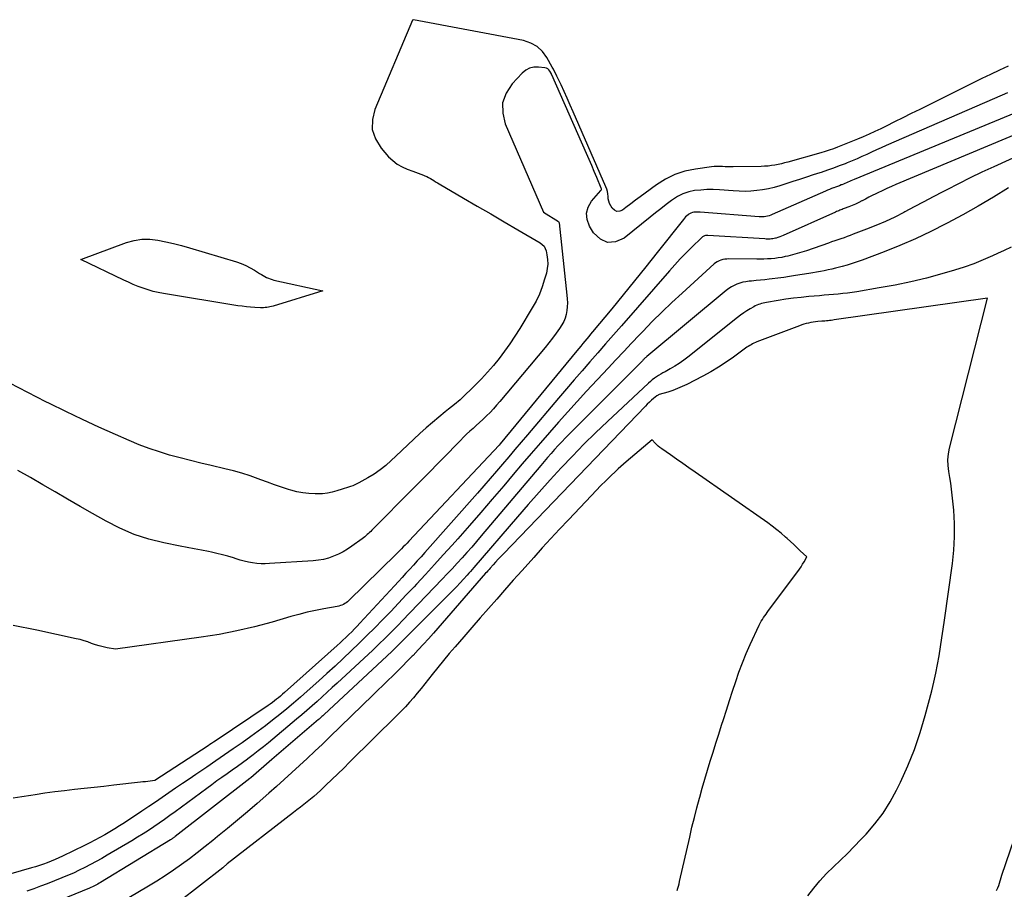
# Model space of a CAD drawing. Units: inches. Extents: x 2628066 to 2631064, y 1499016 to 1501598.
# Drawn here: x 2628295 to 2628369, y 1499851 to 1499916 of the extents above; entities that cross this region are included whole.
import ezdxf

# ---------------------------------------------------------------- set-up
doc = ezdxf.new("R2010")
doc.units = ezdxf.units.IN
doc.header["$MEASUREMENT"] = 0
doc.layers.add('Tile_2737_07_NE_contour_2ft', color=133, linetype='Continuous')

msp = doc.modelspace()

# ---------------------------------------------------------------- linework, layer by layer
at = {"layer": 'Tile_2737_07_NE_contour_2ft'}
for points in [[(2628369.158, 1499912.699, 7980), (2628368.496, 1499912.39, 7980), (2628367.836, 1499912.077, 7980), (2628367.179, 1499911.758, 7980), (2628366.525, 1499911.434, 7980), (2628365.871, 1499911.108, 7980), (2628365.217, 1499910.783, 7980), (2628364.562, 1499910.459, 7980), (2628363.907, 1499910.136, 7980), (2628362.495, 1499909.442, 7980), (2628361.86, 1499909.129, 7980), (2628361.225, 1499908.815, 7980), (2628360.592, 1499908.499, 7980), (2628359.958, 1499908.182, 7980), (2628359.552, 1499907.979, 7980), (2628359.12, 1499907.769, 7980), (2628358.684, 1499907.567, 7980), (2628358.243, 1499907.375, 7980), (2628357.798, 1499907.191, 7980), (2628356.307, 1499906.596, 7980), (2628355.995, 1499906.477, 7980), (2628355.681, 1499906.365, 7980), (2628355.364, 1499906.263, 7980), (2628355.044, 1499906.168, 7980), (2628352.565, 1499905.473, 7980), (2628352.318, 1499905.408, 7980), (2628352.07, 1499905.347, 7980), (2628351.82, 1499905.292, 7980), (2628351.57, 1499905.242, 7980), (2628351.317, 1499905.202, 7980), (2628351.064, 1499905.171, 7980), (2628350.81, 1499905.152, 7980), (2628350.555, 1499905.142, 7980), (2628348.451, 1499905.113, 7980), (2628348.245, 1499905.112, 7980), (2628348.039, 1499905.115, 7980), (2628347.833, 1499905.123, 7980), (2628347.627, 1499905.135, 7980), (2628347.422, 1499905.143, 7980), (2628347.217, 1499905.142, 7980), (2628347.012, 1499905.129, 7980), (2628346.807, 1499905.108, 7980), (2628345.596, 1499904.944, 7980), (2628344.81, 1499904.776, 7980), (2628344.053, 1499904.534, 7980), (2628343.342, 1499904.182, 7980), (2628342.659, 1499903.757, 7980), (2628341.808, 1499903.132, 7980), (2628341.443, 1499902.863, 7980), (2628341.08, 1499902.592, 7980), (2628340.718, 1499902.318, 7980), (2628340.357, 1499902.043, 7980), (2628340.109, 1499901.853, 7980), (2628339.891, 1499901.767, 7980), (2628339.686, 1499901.752, 7980), (2628339.501, 1499901.841, 7980), (2628339.329, 1499901.999, 7980), (2628339.218, 1499902.183, 7980), (2628339.134, 1499902.349, 7980), (2628339.069, 1499902.52, 7980), (2628339.031, 1499902.699, 7980), (2628339.012, 1499902.884, 7980), (2628338.996, 1499903.071, 7980), (2628338.966, 1499903.255, 7980), (2628338.916, 1499903.433, 7980), (2628338.851, 1499903.609, 7980), (2628336.387, 1499909.259, 7980), (2628336.163, 1499909.768, 7980), (2628335.935, 1499910.275, 7980), (2628335.703, 1499910.78, 7980), (2628335.469, 1499911.284, 7980), (2628335.16, 1499911.94, 7980), (2628335.076, 1499912.114, 7980), (2628334.989, 1499912.287, 7980), (2628334.899, 1499912.458, 7980), (2628334.807, 1499912.628, 7980), (2628334.41, 1499913.343, 7980), (2628334.068, 1499913.8, 7980), (2628333.668, 1499914.178, 7980), (2628333.184, 1499914.438, 7980), (2628332.642, 1499914.62, 7980), (2628324.35, 1499916.197, 7980), (2628324.274, 1499916.17, 7980), (2628321.436, 1499909.443, 7980), (2628321.261, 1499908.667, 7980), (2628321.253, 1499907.918, 7980), (2628321.497, 1499907.209, 7980), (2628321.909, 1499906.528, 7980), (2628322.48, 1499905.877, 7980), (2628322.789, 1499905.576, 7980), (2628323.122, 1499905.311, 7980), (2628323.491, 1499905.1, 7980), (2628323.885, 1499904.925, 7980), (2628324.313, 1499904.773, 7980), (2628324.512, 1499904.701, 7980), (2628324.71, 1499904.628, 7980), (2628324.908, 1499904.552, 7980), (2628325.105, 1499904.476, 7980), (2628325.212, 1499904.433, 7980), (2628325.353, 1499904.373, 7980), (2628325.492, 1499904.307, 7980), (2628325.626, 1499904.234, 7980), (2628325.758, 1499904.155, 7980), (2628325.888, 1499904.073, 7980), (2628326.019, 1499903.992, 7980), (2628326.151, 1499903.913, 7980), (2628326.284, 1499903.835, 7980), (2628328.132, 1499902.752, 7980), (2628329.153, 1499902.155, 7980), (2628330.174, 1499901.559, 7980), (2628331.196, 1499900.964, 7980), (2628332.218, 1499900.37, 7980), (2628333.902, 1499899.392, 7980), (2628334.06, 1499899.271, 7980), (2628334.191, 1499899.131, 7980), (2628334.283, 1499898.962, 7980), (2628334.348, 1499898.774, 7980), (2628334.407, 1499898.485, 7980), (2628334.453, 1499898.137, 7980), (2628334.467, 1499897.79, 7980), (2628334.431, 1499897.445, 7980), (2628334.363, 1499897.101, 7980), (2628334.237, 1499896.642, 7980), (2628334.058, 1499896.079, 7980), (2628333.848, 1499895.529, 7980), (2628333.593, 1499894.999, 7980), (2628333.307, 1499894.482, 7980), (2628332.355, 1499892.918, 7980), (2628331.991, 1499892.344, 7980), (2628331.615, 1499891.778, 7980), (2628331.219, 1499891.225, 7980), (2628330.81, 1499890.682, 7980), (2628330.382, 1499890.155, 7980), (2628329.94, 1499889.638, 7980), (2628329.479, 1499889.14, 7980), (2628329.004, 1499888.654, 7980), (2628328.68, 1499888.334, 7980), (2628328.274, 1499887.946, 7980), (2628327.86, 1499887.567, 7980), (2628327.433, 1499887.202, 7980), (2628326.999, 1499886.845, 7980), (2628326.748, 1499886.646, 7980), (2628326.262, 1499886.251, 7980), (2628325.781, 1499885.85, 7980), (2628325.308, 1499885.439, 7980), (2628324.841, 1499885.022, 7980), (2628324.38, 1499884.597, 7980), (2628323.921, 1499884.171, 7980), (2628323.466, 1499883.74, 7980), (2628323.013, 1499883.306, 7980), (2628322.685, 1499882.989, 7980), (2628322.272, 1499882.62, 7980), (2628321.842, 1499882.275, 7980), (2628321.385, 1499881.965, 7980), (2628320.911, 1499881.678, 7980), (2628320.233, 1499881.303, 7980), (2628320.083, 1499881.225, 7980), (2628319.932, 1499881.153, 7980), (2628319.777, 1499881.088, 7980), (2628319.619, 1499881.029, 7980), (2628319.46, 1499880.974, 7980), (2628319.3, 1499880.921, 7980), (2628319.14, 1499880.868, 7980), (2628318.979, 1499880.817, 7980), (2628318.589, 1499880.693, 7980), (2628318.231, 1499880.597, 7980), (2628317.869, 1499880.524, 7980), (2628317.502, 1499880.485, 7980), (2628317.132, 1499880.469, 7980), (2628316.943, 1499880.469, 7980), (2628316.479, 1499880.491, 7980), (2628316.019, 1499880.541, 7980), (2628315.566, 1499880.633, 7980), (2628315.117, 1499880.752, 7980), (2628314.947, 1499880.806, 7980), (2628314.418, 1499880.978, 7980), (2628313.891, 1499881.156, 7980), (2628313.367, 1499881.343, 7980), (2628312.845, 1499881.534, 7980), (2628312.659, 1499881.605, 7980), (2628312.041, 1499881.824, 7980), (2628311.418, 1499882.027, 7980), (2628310.787, 1499882.204, 7980), (2628310.152, 1499882.365, 7980), (2628309.121, 1499882.603, 7980), (2628308.335, 1499882.79, 7980), (2628307.549, 1499882.984, 7980), (2628306.766, 1499883.188, 7980), (2628305.985, 1499883.398, 7980), (2628305.211, 1499883.63, 7980), (2628304.445, 1499883.885, 7980), (2628303.691, 1499884.172, 7980), (2628302.945, 1499884.482, 7980), (2628301.909, 1499884.939, 7980), (2628300.655, 1499885.504, 7980), (2628299.406, 1499886.08, 7980), (2628298.166, 1499886.674, 7980), (2628296.931, 1499887.279, 7980), (2628296.658, 1499887.415, 7980), (2628295.294, 1499888.104, 7980), (2628293.934, 1499888.8, 7980)], [(2628369.119, 1499910.693, 7978), (2628368.709, 1499910.513, 7978), (2628359.962, 1499906.712, 7978), (2628359.595, 1499906.55, 7978), (2628359.229, 1499906.386, 7978), (2628358.865, 1499906.218, 7978), (2628358.502, 1499906.049, 7978), (2628358.138, 1499905.88, 7978), (2628357.772, 1499905.716, 7978), (2628357.404, 1499905.559, 7978), (2628357.032, 1499905.407, 7978), (2628356.885, 1499905.348, 7978), (2628356.437, 1499905.175, 7978), (2628355.988, 1499905.007, 7978), (2628355.534, 1499904.848, 7978), (2628355.079, 1499904.696, 7978), (2628354.975, 1499904.662, 7978), (2628354.466, 1499904.497, 7978), (2628353.957, 1499904.332, 7978), (2628353.448, 1499904.167, 7978), (2628352.939, 1499904.002, 7978), (2628351.952, 1499903.681, 7978), (2628351.526, 1499903.558, 7978), (2628351.096, 1499903.453, 7978), (2628350.66, 1499903.375, 7978), (2628350.22, 1499903.316, 7978), (2628349.777, 1499903.282, 7978), (2628349.334, 1499903.265, 7978), (2628348.891, 1499903.271, 7978), (2628348.447, 1499903.292, 7978), (2628347.398, 1499903.372, 7978), (2628346.932, 1499903.393, 7978), (2628346.467, 1499903.394, 7978), (2628346.002, 1499903.365, 7978), (2628345.538, 1499903.317, 7978), (2628345.089, 1499903.219, 7978), (2628344.657, 1499903.079, 7978), (2628344.253, 1499902.874, 7978), (2628343.866, 1499902.625, 7978), (2628343.801, 1499902.575, 7978), (2628343.397, 1499902.266, 7978), (2628342.994, 1499901.955, 7978), (2628342.595, 1499901.64, 7978), (2628342.197, 1499901.323, 7978), (2628340.22, 1499899.734, 7978), (2628339.582, 1499899.471, 7978), (2628338.981, 1499899.416, 7978), (2628338.434, 1499899.673, 7978), (2628337.925, 1499900.138, 7978), (2628337.613, 1499900.652, 7978), (2628337.439, 1499901.139, 7978), (2628337.387, 1499901.616, 7978), (2628337.519, 1499902.077, 7978), (2628337.774, 1499902.527, 7978), (2628338.465, 1499903.318, 7978), (2628338.492, 1499903.364, 7978), (2628338.508, 1499903.411, 7978), (2628338.508, 1499903.461, 7978), (2628338.496, 1499903.512, 7978), (2628338.163, 1499904.309, 7978), (2628337.973, 1499904.76, 7978), (2628337.781, 1499905.211, 7978), (2628337.587, 1499905.66, 7978), (2628337.39, 1499906.109, 7978), (2628334.772, 1499912.054, 7978), (2628334.764, 1499912.071, 7978), (2628334.757, 1499912.088, 7978), (2628334.748, 1499912.105, 7978), (2628334.74, 1499912.122, 7978), (2628334.634, 1499912.319, 7978), (2628334.561, 1499912.417, 7978), (2628334.475, 1499912.495, 7978), (2628334.369, 1499912.546, 7978), (2628334.251, 1499912.577, 7978), (2628333.776, 1499912.628, 7978), (2628333.428, 1499912.615, 7978), (2628333.102, 1499912.543, 7978), (2628332.808, 1499912.384, 7978), (2628332.536, 1499912.167, 7978), (2628331.787, 1499911.368, 7978), (2628331.339, 1499910.668, 7978), (2628331.073, 1499909.936, 7978), (2628331.077, 1499909.157, 7978), (2628331.263, 1499908.348, 7978), (2628334.15, 1499901.7, 7978), (2628335.27, 1499900.985, 7978), (2628335.325, 1499900.9, 7978), (2628335.919, 1499895.45, 7978), (2628335.941, 1499895.157, 7978), (2628335.95, 1499894.865, 7978), (2628335.941, 1499894.573, 7978), (2628335.919, 1499894.281, 7978), (2628335.867, 1499893.996, 7978), (2628335.789, 1499893.72, 7978), (2628335.673, 1499893.459, 7978), (2628335.53, 1499893.207, 7978), (2628335.354, 1499892.943, 7978), (2628335.097, 1499892.571, 7978), (2628334.832, 1499892.205, 7978), (2628334.554, 1499891.847, 7978), (2628334.27, 1499891.496, 7978), (2628330.859, 1499887.431, 7978), (2628330.619, 1499887.153, 7978), (2628330.373, 1499886.88, 7978), (2628330.12, 1499886.613, 7978), (2628329.861, 1499886.352, 7978), (2628329.804, 1499886.296, 7978), (2628329.569, 1499886.068, 7978), (2628329.33, 1499885.843, 7978), (2628329.088, 1499885.621, 7978), (2628328.844, 1499885.403, 7978), (2628328.6, 1499885.183, 7978), (2628328.36, 1499884.961, 7978), (2628328.125, 1499884.733, 7978), (2628327.892, 1499884.502, 7978), (2628325.204, 1499881.765, 7978), (2628324.513, 1499881.063, 7978), (2628323.822, 1499880.361, 7978), (2628323.13, 1499879.659, 7978), (2628322.438, 1499878.959, 7978), (2628321.225, 1499877.732, 7978), (2628321.139, 1499877.646, 7978), (2628321.05, 1499877.562, 7978), (2628320.959, 1499877.48, 7978), (2628320.868, 1499877.399, 7978), (2628320.774, 1499877.32, 7978), (2628320.679, 1499877.243, 7978), (2628320.582, 1499877.168, 7978), (2628320.484, 1499877.095, 7978), (2628319.715, 1499876.531, 7978), (2628319.386, 1499876.308, 7978), (2628319.047, 1499876.104, 7978), (2628318.694, 1499875.926, 7978), (2628318.331, 1499875.766, 7978), (2628317.957, 1499875.638, 7978), (2628317.577, 1499875.534, 7978), (2628317.189, 1499875.466, 7978), (2628316.795, 1499875.422, 7978), (2628313.513, 1499875.216, 7978), (2628313.192, 1499875.206, 7978), (2628312.872, 1499875.21, 7978), (2628312.552, 1499875.233, 7978), (2628312.233, 1499875.271, 7978), (2628311.917, 1499875.327, 7978), (2628311.603, 1499875.394, 7978), (2628311.293, 1499875.478, 7978), (2628310.986, 1499875.574, 7978), (2628310.784, 1499875.642, 7978), (2628310.376, 1499875.772, 7978), (2628309.964, 1499875.889, 7978), (2628309.548, 1499875.989, 7978), (2628309.129, 1499876.077, 7978), (2628308.906, 1499876.118, 7978), (2628308.373, 1499876.22, 7978), (2628307.841, 1499876.322, 7978), (2628307.308, 1499876.427, 7978), (2628306.777, 1499876.533, 7978), (2628305.539, 1499876.783, 7978), (2628304.408, 1499877.068, 7978), (2628303.304, 1499877.422, 7978), (2628302.238, 1499877.881, 7978), (2628301.198, 1499878.409, 7978), (2628300.172, 1499878.993, 7978), (2628299.233, 1499879.53, 7978), (2628298.296, 1499880.07, 7978), (2628297.362, 1499880.614, 7978), (2628296.428, 1499881.161, 7978), (2628295.49, 1499881.699, 7978), (2628294.544, 1499882.221, 7978)], [(2628373.783, 1499910.867, 7976), (2628357.545, 1499904.166, 7976), (2628357.43, 1499904.118, 7976), (2628357.315, 1499904.068, 7976), (2628357.201, 1499904.017, 7976), (2628357.088, 1499903.965, 7976), (2628356.974, 1499903.912, 7976), (2628356.859, 1499903.862, 7976), (2628356.744, 1499903.813, 7976), (2628356.628, 1499903.766, 7976), (2628356.58, 1499903.747, 7976), (2628356.439, 1499903.692, 7976), (2628356.298, 1499903.638, 7976), (2628356.156, 1499903.585, 7976), (2628356.015, 1499903.533, 7976), (2628355.991, 1499903.525, 7976), (2628355.838, 1499903.467, 7976), (2628355.685, 1499903.408, 7976), (2628355.534, 1499903.345, 7976), (2628355.384, 1499903.281, 7976), (2628351.385, 1499901.508, 7976), (2628351.266, 1499901.461, 7976), (2628351.146, 1499901.42, 7976), (2628351.024, 1499901.388, 7976), (2628350.899, 1499901.362, 7976), (2628350.773, 1499901.345, 7976), (2628350.647, 1499901.335, 7976), (2628350.52, 1499901.334, 7976), (2628350.393, 1499901.34, 7976), (2628345.946, 1499901.698, 7976), (2628345.829, 1499901.704, 7976), (2628345.712, 1499901.705, 7976), (2628345.596, 1499901.698, 7976), (2628345.48, 1499901.686, 7976), (2628345.367, 1499901.662, 7976), (2628345.259, 1499901.626, 7976), (2628345.157, 1499901.574, 7976), (2628345.061, 1499901.512, 7976), (2628345.045, 1499901.5, 7976), (2628344.948, 1499901.419, 7976), (2628344.854, 1499901.334, 7976), (2628344.768, 1499901.242, 7976), (2628344.685, 1499901.146, 7976), (2628342.703, 1499898.651, 7976), (2628341.855, 1499897.588, 7976), (2628341.004, 1499896.529, 7976), (2628340.146, 1499895.474, 7976), (2628339.286, 1499894.423, 7976), (2628337.847, 1499892.674, 7976), (2628337.702, 1499892.499, 7976), (2628337.558, 1499892.324, 7976), (2628337.412, 1499892.149, 7976), (2628337.267, 1499891.975, 7976), (2628337.112, 1499891.789, 7976), (2628336.964, 1499891.611, 7976), (2628336.816, 1499891.432, 7976), (2628336.668, 1499891.254, 7976), (2628330.89, 1499884.24, 7976), (2628330.798, 1499884.136, 7976), (2628324.014, 1499876.91, 7976), (2628323.873, 1499876.762, 7976), (2628323.731, 1499876.614, 7976), (2628323.588, 1499876.468, 7976), (2628323.444, 1499876.323, 7976), (2628323.154, 1499876.034, 7976), (2628323.083, 1499875.963, 7976), (2628319.468, 1499872.423, 7976), (2628319.377, 1499872.342, 7976), (2628319.282, 1499872.267, 7976), (2628319.18, 1499872.202, 7976), (2628319.074, 1499872.143, 7976), (2628318.963, 1499872.093, 7976), (2628318.85, 1499872.05, 7976), (2628318.733, 1499872.017, 7976), (2628318.615, 1499871.991, 7976), (2628317.597, 1499871.808, 7976), (2628316.971, 1499871.685, 7976), (2628316.348, 1499871.549, 7976), (2628315.729, 1499871.393, 7976), (2628315.113, 1499871.224, 7976), (2628313.704, 1499870.813, 7976), (2628312.38, 1499870.458, 7976), (2628311.048, 1499870.141, 7976), (2628309.703, 1499869.883, 7976), (2628308.349, 1499869.663, 7976), (2628301.91, 1499868.76, 7976), (2628301.266, 1499868.875, 7976), (2628300.97, 1499868.938, 7976), (2628300.677, 1499869.012, 7976), (2628300.39, 1499869.104, 7976), (2628300.106, 1499869.208, 7976), (2628299.823, 1499869.314, 7976), (2628299.536, 1499869.409, 7976), (2628299.245, 1499869.49, 7976), (2628298.951, 1499869.561, 7976), (2628295.975, 1499870.202, 7976), (2628294.185, 1499870.553, 7976)], [(2628374.496, 1499909.547, 7974), (2628360.702, 1499903.77, 7974), (2628360.358, 1499903.622, 7974), (2628360.016, 1499903.47, 7974), (2628359.676, 1499903.313, 7974), (2628359.339, 1499903.15, 7974), (2628359.176, 1499903.07, 7974), (2628358.922, 1499902.944, 7974), (2628358.668, 1499902.816, 7974), (2628358.416, 1499902.686, 7974), (2628358.165, 1499902.555, 7974), (2628358.144, 1499902.544, 7974), (2628357.902, 1499902.422, 7974), (2628357.656, 1499902.305, 7974), (2628357.406, 1499902.198, 7974), (2628357.155, 1499902.097, 7974), (2628356.812, 1499901.967, 7974), (2628356.729, 1499901.935, 7974), (2628356.646, 1499901.903, 7974), (2628356.563, 1499901.871, 7974), (2628356.481, 1499901.84, 7974), (2628356.398, 1499901.807, 7974), (2628356.316, 1499901.774, 7974), (2628356.235, 1499901.739, 7974), (2628356.153, 1499901.703, 7974), (2628352.194, 1499899.93, 7974), (2628352.069, 1499899.878, 7974), (2628351.943, 1499899.829, 7974), (2628351.814, 1499899.787, 7974), (2628351.684, 1499899.749, 7974), (2628351.617, 1499899.731, 7974), (2628351.519, 1499899.708, 7974), (2628351.421, 1499899.69, 7974), (2628351.321, 1499899.678, 7974), (2628351.22, 1499899.671, 7974), (2628351.119, 1499899.669, 7974), (2628351.018, 1499899.669, 7974), (2628350.917, 1499899.672, 7974), (2628350.816, 1499899.676, 7974), (2628346.526, 1499899.937, 7974), (2628346.465, 1499899.938, 7974), (2628346.404, 1499899.935, 7974), (2628346.344, 1499899.927, 7974), (2628346.283, 1499899.914, 7974), (2628346.226, 1499899.895, 7974), (2628346.172, 1499899.87, 7974), (2628346.123, 1499899.837, 7974), (2628346.076, 1499899.798, 7974), (2628345.299, 1499899.034, 7974), (2628344.871, 1499898.604, 7974), (2628344.45, 1499898.168, 7974), (2628344.039, 1499897.723, 7974), (2628343.635, 1499897.271, 7974), (2628340.022, 1499893.143, 7974), (2628339.428, 1499892.464, 7974), (2628338.833, 1499891.785, 7974), (2628338.239, 1499891.105, 7974), (2628337.644, 1499890.426, 7974), (2628337.052, 1499889.746, 7974), (2628336.461, 1499889.063, 7974), (2628335.873, 1499888.378, 7974), (2628335.287, 1499887.692, 7974), (2628332.939, 1499884.926, 7974), (2628332.471, 1499884.374, 7974), (2628332.002, 1499883.823, 7974), (2628331.534, 1499883.271, 7974), (2628331.067, 1499882.72, 7974), (2628330.597, 1499882.169, 7974), (2628330.125, 1499881.621, 7974), (2628329.65, 1499881.076, 7974), (2628329.172, 1499880.534, 7974), (2628325.202, 1499876.054, 7974), (2628324.921, 1499875.738, 7974), (2628324.64, 1499875.423, 7974), (2628324.357, 1499875.109, 7974), (2628324.073, 1499874.796, 7974), (2628323.788, 1499874.484, 7974), (2628323.503, 1499874.172, 7974), (2628323.217, 1499873.861, 7974), (2628322.93, 1499873.551, 7974), (2628320.318, 1499870.731, 7974), (2628320.114, 1499870.514, 7974), (2628319.908, 1499870.299, 7974), (2628319.699, 1499870.087, 7974), (2628319.488, 1499869.877, 7974), (2628319.262, 1499869.659, 7974), (2628319.042, 1499869.45, 7974), (2628318.82, 1499869.244, 7974), (2628318.595, 1499869.04, 7974), (2628314.642, 1499865.5, 7974), (2628314.494, 1499865.369, 7974), (2628314.345, 1499865.241, 7974), (2628314.193, 1499865.115, 7974), (2628314.04, 1499864.991, 7974), (2628313.885, 1499864.869, 7974), (2628313.728, 1499864.751, 7974), (2628313.568, 1499864.637, 7974), (2628313.406, 1499864.525, 7974), (2628309.403, 1499861.836, 7974), (2628309.276, 1499861.751, 7974), (2628309.148, 1499861.666, 7974), (2628309.02, 1499861.581, 7974), (2628308.892, 1499861.497, 7974), (2628304.88, 1499858.87, 7974), (2628304.517, 1499858.827, 7974), (2628304.336, 1499858.806, 7974), (2628304.154, 1499858.785, 7974), (2628303.973, 1499858.764, 7974), (2628303.791, 1499858.744, 7974), (2628301.773, 1499858.515, 7974), (2628301.031, 1499858.432, 7974), (2628300.289, 1499858.349, 7974), (2628299.547, 1499858.268, 7974), (2628298.805, 1499858.188, 7974), (2628298.063, 1499858.104, 7974), (2628297.322, 1499858.014, 7974), (2628296.582, 1499857.913, 7974), (2628295.844, 1499857.806, 7974), (2628295.513, 1499857.756, 7974), (2628294.856, 1499857.653, 7974), (2628294.199, 1499857.546, 7974)], [(2628372.416, 1499907.101, 7972), (2628368.066, 1499905.121, 7972), (2628367.174, 1499904.706, 7972), (2628366.288, 1499904.281, 7972), (2628365.41, 1499903.839, 7972), (2628364.537, 1499903.387, 7972), (2628364.232, 1499903.225, 7972), (2628363.515, 1499902.846, 7972), (2628362.799, 1499902.468, 7972), (2628362.082, 1499902.09, 7972), (2628361.365, 1499901.711, 7972), (2628361.304, 1499901.679, 7972), (2628360.612, 1499901.33, 7972), (2628359.911, 1499900.999, 7972), (2628359.199, 1499900.693, 7972), (2628358.479, 1499900.404, 7972), (2628357.491, 1499900.029, 7972), (2628357.259, 1499899.942, 7972), (2628357.026, 1499899.857, 7972), (2628356.792, 1499899.774, 7972), (2628356.558, 1499899.692, 7972), (2628356.323, 1499899.612, 7972), (2628356.088, 1499899.531, 7972), (2628355.854, 1499899.45, 7972), (2628355.619, 1499899.368, 7972), (2628353.973, 1499898.793, 7972), (2628353.623, 1499898.678, 7972), (2628353.271, 1499898.571, 7972), (2628352.915, 1499898.475, 7972), (2628352.557, 1499898.388, 7972), (2628352.364, 1499898.345, 7972), (2628352.099, 1499898.292, 7972), (2628351.834, 1499898.247, 7972), (2628351.568, 1499898.214, 7972), (2628351.3, 1499898.19, 7972), (2628351.03, 1499898.174, 7972), (2628350.761, 1499898.163, 7972), (2628350.492, 1499898.157, 7972), (2628350.222, 1499898.156, 7972), (2628348.103, 1499898.17, 7972), (2628347.953, 1499898.164, 7972), (2628347.804, 1499898.149, 7972), (2628347.658, 1499898.12, 7972), (2628347.512, 1499898.083, 7972), (2628347.373, 1499898.03, 7972), (2628347.24, 1499897.965, 7972), (2628347.117, 1499897.884, 7972), (2628347, 1499897.791, 7972), (2628344.585, 1499895.598, 7972), (2628343.826, 1499894.894, 7972), (2628343.078, 1499894.179, 7972), (2628342.345, 1499893.449, 7972), (2628341.622, 1499892.708, 7972), (2628341.383, 1499892.458, 7972), (2628340.788, 1499891.834, 7972), (2628340.196, 1499891.207, 7972), (2628339.606, 1499890.578, 7972), (2628339.017, 1499889.947, 7972), (2628337.401, 1499888.205, 7972), (2628336.693, 1499887.435, 7972), (2628335.989, 1499886.661, 7972), (2628335.292, 1499885.881, 7972), (2628334.6, 1499885.096, 7972), (2628333.912, 1499884.306, 7972), (2628333.228, 1499883.515, 7972), (2628332.549, 1499882.722, 7972), (2628331.872, 1499881.926, 7972), (2628331.149, 1499881.07, 7972), (2628330.294, 1499880.068, 7972), (2628329.435, 1499879.07, 7972), (2628328.567, 1499878.08, 7972), (2628327.694, 1499877.095, 7972), (2628327.262, 1499876.61, 7972), (2628326.598, 1499875.872, 7972), (2628325.932, 1499875.138, 7972), (2628325.261, 1499874.408, 7972), (2628324.586, 1499873.68, 7972), (2628324.396, 1499873.478, 7972), (2628323.812, 1499872.856, 7972), (2628323.225, 1499872.236, 7972), (2628322.636, 1499871.619, 7972), (2628322.044, 1499871.005, 7972), (2628322.011, 1499870.971, 7972), (2628321.43, 1499870.378, 7972), (2628320.845, 1499869.79, 7972), (2628320.253, 1499869.21, 7972), (2628319.657, 1499868.634, 7972), (2628319.054, 1499868.065, 7972), (2628318.447, 1499867.499, 7972), (2628317.835, 1499866.94, 7972), (2628317.22, 1499866.384, 7972), (2628316.351, 1499865.608, 7972), (2628315.84, 1499865.157, 7972), (2628315.324, 1499864.71, 7972), (2628314.803, 1499864.271, 7972), (2628314.277, 1499863.836, 7972), (2628313.744, 1499863.411, 7972), (2628313.205, 1499862.993, 7972), (2628312.657, 1499862.587, 7972), (2628312.103, 1499862.189, 7972), (2628311.438, 1499861.722, 7972), (2628310.778, 1499861.26, 7972), (2628310.116, 1499860.801, 7972), (2628309.452, 1499860.346, 7972), (2628308.786, 1499859.892, 7972), (2628307.957, 1499859.332, 7972), (2628307.45, 1499858.987, 7972), (2628306.943, 1499858.64, 7972), (2628306.437, 1499858.292, 7972), (2628305.932, 1499857.943, 7972), (2628305.427, 1499857.594, 7972), (2628304.92, 1499857.248, 7972), (2628304.411, 1499856.906, 7972), (2628303.899, 1499856.566, 7972), (2628302.577, 1499855.695, 7972), (2628302.214, 1499855.461, 7972), (2628301.849, 1499855.231, 7972), (2628301.478, 1499855.008, 7972), (2628301.106, 1499854.79, 7972), (2628300.729, 1499854.58, 7972), (2628300.349, 1499854.374, 7972), (2628299.965, 1499854.177, 7972), (2628299.579, 1499853.984, 7972), (2628297.919, 1499853.176, 7972), (2628297.635, 1499853.043, 7972), (2628297.349, 1499852.915, 7972), (2628297.059, 1499852.795, 7972), (2628296.767, 1499852.681, 7972), (2628296.472, 1499852.574, 7972), (2628296.175, 1499852.472, 7972), (2628295.875, 1499852.377, 7972), (2628295.575, 1499852.288, 7972), (2628293.237, 1499851.624, 7972)], [(2628369.189, 1499903.529, 7970), (2628368.048, 1499902.835, 7970), (2628366.898, 1499902.157, 7970), (2628365.734, 1499901.504, 7970), (2628364.56, 1499900.868, 7970), (2628364.464, 1499900.817, 7970), (2628363.321, 1499900.24, 7970), (2628362.166, 1499899.692, 7970), (2628360.991, 1499899.187, 7970), (2628359.804, 1499898.711, 7970), (2628358.151, 1499898.084, 7970), (2628357.778, 1499897.949, 7970), (2628357.403, 1499897.822, 7970), (2628357.023, 1499897.708, 7970), (2628356.641, 1499897.601, 7970), (2628356.44, 1499897.549, 7970), (2628356.156, 1499897.477, 7970), (2628355.871, 1499897.409, 7970), (2628355.584, 1499897.345, 7970), (2628355.297, 1499897.286, 7970), (2628355.009, 1499897.23, 7970), (2628354.721, 1499897.176, 7970), (2628354.432, 1499897.126, 7970), (2628354.143, 1499897.077, 7970), (2628353.128, 1499896.913, 7970), (2628352.69, 1499896.846, 7970), (2628352.252, 1499896.782, 7970), (2628351.813, 1499896.724, 7970), (2628351.373, 1499896.671, 7970), (2628351.156, 1499896.646, 7970), (2628350.824, 1499896.609, 7970), (2628350.492, 1499896.573, 7970), (2628350.16, 1499896.539, 7970), (2628349.828, 1499896.507, 7970), (2628349.633, 1499896.489, 7970), (2628349.4, 1499896.458, 7970), (2628349.171, 1499896.413, 7970), (2628348.946, 1499896.35, 7970), (2628348.724, 1499896.274, 7970), (2628348.51, 1499896.178, 7970), (2628348.304, 1499896.069, 7970), (2628348.109, 1499895.941, 7970), (2628347.922, 1499895.8, 7970), (2628341.946, 1499890.827, 7970), (2628341.9, 1499890.788, 7970), (2628341.854, 1499890.749, 7970), (2628341.81, 1499890.708, 7970), (2628341.766, 1499890.667, 7970), (2628341.719, 1499890.621, 7970), (2628341.679, 1499890.582, 7970), (2628341.64, 1499890.544, 7970), (2628341.601, 1499890.505, 7970), (2628336.09, 1499884.969, 7970), (2628335.81, 1499884.684, 7970), (2628335.533, 1499884.396, 7970), (2628335.259, 1499884.104, 7970), (2628334.989, 1499883.81, 7970), (2628334.722, 1499883.512, 7970), (2628334.458, 1499883.213, 7970), (2628334.196, 1499882.91, 7970), (2628333.937, 1499882.606, 7970), (2628329.462, 1499877.299, 7970), (2628329.106, 1499876.882, 7970), (2628328.747, 1499876.466, 7970), (2628328.385, 1499876.054, 7970), (2628328.019, 1499875.644, 7970), (2628327.65, 1499875.238, 7970), (2628327.278, 1499874.835, 7970), (2628326.903, 1499874.435, 7970), (2628326.524, 1499874.037, 7970), (2628323.504, 1499870.896, 7970), (2628323.233, 1499870.616, 7970), (2628322.96, 1499870.336, 7970), (2628322.685, 1499870.059, 7970), (2628322.409, 1499869.784, 7970), (2628322.13, 1499869.51, 7970), (2628321.85, 1499869.238, 7970), (2628321.567, 1499868.969, 7970), (2628321.283, 1499868.702, 7970), (2628318.612, 1499866.219, 7970), (2628318.236, 1499865.87, 7970), (2628317.857, 1499865.524, 7970), (2628317.477, 1499865.18, 7970), (2628317.095, 1499864.837, 7970), (2628316.711, 1499864.498, 7970), (2628316.325, 1499864.161, 7970), (2628315.935, 1499863.827, 7970), (2628315.544, 1499863.495, 7970), (2628313.424, 1499861.717, 7970), (2628313.045, 1499861.405, 7970), (2628312.663, 1499861.098, 7970), (2628312.274, 1499860.8, 7970), (2628311.882, 1499860.506, 7970), (2628311.855, 1499860.486, 7970), (2628311.472, 1499860.207, 7970), (2628311.088, 1499859.931, 7970), (2628310.701, 1499859.657, 7970), (2628310.313, 1499859.385, 7970), (2628309.926, 1499859.113, 7970), (2628309.54, 1499858.838, 7970), (2628309.156, 1499858.56, 7970), (2628308.774, 1499858.281, 7970), (2628306.391, 1499856.519, 7970), (2628305.995, 1499856.23, 7970), (2628305.598, 1499855.946, 7970), (2628305.198, 1499855.665, 7970), (2628304.795, 1499855.389, 7970), (2628304.388, 1499855.118, 7970), (2628303.977, 1499854.852, 7970), (2628303.563, 1499854.594, 7970), (2628303.145, 1499854.341, 7970), (2628301.287, 1499853.237, 7970), (2628300.873, 1499852.996, 7970), (2628300.455, 1499852.762, 7970), (2628300.032, 1499852.536, 7970), (2628299.606, 1499852.316, 7970), (2628299.174, 1499852.107, 7970), (2628298.74, 1499851.905, 7970), (2628298.3, 1499851.715, 7970), (2628297.856, 1499851.533, 7970), (2628296.763, 1499851.101, 7970), (2628296.252, 1499850.904, 7970), (2628295.739, 1499850.714, 7970), (2628295.222, 1499850.533, 7970)], [(2628369.377, 1499899.046, 7968), (2628368.858, 1499898.815, 7968), (2628368.342, 1499898.577, 7968), (2628367.983, 1499898.406, 7968), (2628367.283, 1499898.094, 7968), (2628366.574, 1499897.805, 7968), (2628365.852, 1499897.552, 7968), (2628365.121, 1499897.322, 7968), (2628364.166, 1499897.047, 7968), (2628362.997, 1499896.732, 7968), (2628361.821, 1499896.445, 7968), (2628360.637, 1499896.199, 7968), (2628359.446, 1499895.982, 7968), (2628357.754, 1499895.702, 7968), (2628357.404, 1499895.649, 7968), (2628357.053, 1499895.6, 7968), (2628356.701, 1499895.559, 7968), (2628356.349, 1499895.524, 7968), (2628355.996, 1499895.492, 7968), (2628355.643, 1499895.462, 7968), (2628355.289, 1499895.431, 7968), (2628354.936, 1499895.402, 7968), (2628354.129, 1499895.334, 7968), (2628353.554, 1499895.278, 7968), (2628352.981, 1499895.212, 7968), (2628352.41, 1499895.131, 7968), (2628351.84, 1499895.04, 7968), (2628350.954, 1499894.886, 7968), (2628350.828, 1499894.862, 7968), (2628350.703, 1499894.835, 7968), (2628350.58, 1499894.803, 7968), (2628350.456, 1499894.769, 7968), (2628350.336, 1499894.728, 7968), (2628350.218, 1499894.682, 7968), (2628350.103, 1499894.627, 7968), (2628349.99, 1499894.567, 7968), (2628349.716, 1499894.406, 7968), (2628349.471, 1499894.256, 7968), (2628349.232, 1499894.099, 7968), (2628348.999, 1499893.932, 7968), (2628348.771, 1499893.758, 7968), (2628345.036, 1499890.783, 7968), (2628344.713, 1499890.538, 7968), (2628344.382, 1499890.305, 7968), (2628344.039, 1499890.088, 7968), (2628343.69, 1499889.883, 7968), (2628343.313, 1499889.674, 7968), (2628343.147, 1499889.58, 7968), (2628342.982, 1499889.484, 7968), (2628342.819, 1499889.385, 7968), (2628342.657, 1499889.283, 7968), (2628342.5, 1499889.177, 7968), (2628342.346, 1499889.064, 7968), (2628342.199, 1499888.943, 7968), (2628342.057, 1499888.817, 7968), (2628338.964, 1499885.923, 7968), (2628338.072, 1499885.07, 7968), (2628337.192, 1499884.206, 7968), (2628336.33, 1499883.323, 7968), (2628335.481, 1499882.428, 7968), (2628334.646, 1499881.519, 7968), (2628333.818, 1499880.603, 7968), (2628333, 1499879.679, 7968), (2628332.19, 1499878.748, 7968), (2628328.889, 1499874.914, 7968), (2628328.764, 1499874.77, 7968), (2628328.639, 1499874.627, 7968), (2628328.513, 1499874.484, 7968), (2628328.387, 1499874.342, 7968), (2628328.121, 1499874.046, 7968), (2628327.86, 1499873.759, 7968), (2628327.595, 1499873.474, 7968), (2628327.325, 1499873.195, 7968), (2628327.053, 1499872.917, 7968), (2628322.866, 1499868.736, 7968), (2628322.83, 1499868.7, 7968), (2628322.793, 1499868.664, 7968), (2628322.757, 1499868.629, 7968), (2628322.72, 1499868.594, 7968), (2628317.634, 1499863.854, 7968), (2628317.575, 1499863.8, 7968), (2628317.516, 1499863.745, 7968), (2628317.456, 1499863.691, 7968), (2628317.396, 1499863.638, 7968), (2628317.351, 1499863.598, 7968), (2628317.313, 1499863.564, 7968), (2628317.276, 1499863.531, 7968), (2628317.238, 1499863.498, 7968), (2628317.2, 1499863.466, 7968), (2628313.68, 1499860.45, 7968), (2628312.093, 1499859.083, 7968), (2628312.06, 1499859.058, 7968), (2628312.029, 1499859.036, 7968), (2628306.394, 1499854.65, 7968), (2628306.352, 1499854.617, 7968), (2628306.309, 1499854.585, 7968), (2628306.266, 1499854.553, 7968), (2628306.222, 1499854.52, 7968), (2628306.178, 1499854.49, 7968), (2628306.134, 1499854.459, 7968), (2628306.088, 1499854.43, 7968), (2628306.043, 1499854.401, 7968), (2628300.772, 1499851.188, 7968), (2628300.672, 1499851.129, 7968), (2628300.572, 1499851.071, 7968), (2628300.471, 1499851.016, 7968), (2628300.369, 1499850.962, 7968), (2628300.265, 1499850.91, 7968), (2628300.161, 1499850.86, 7968), (2628300.055, 1499850.813, 7968), (2628299.949, 1499850.767, 7968), (2628295.644, 1499848.996, 7968)], [(2628354.07, 1499850.187, 7966), (2628354.512, 1499850.766, 7966), (2628354.976, 1499851.326, 7966), (2628355.473, 1499851.857, 7966), (2628355.991, 1499852.369, 7966), (2628356.521, 1499852.872, 7966), (2628357.044, 1499853.381, 7966), (2628357.557, 1499853.9, 7966), (2628358.065, 1499854.425, 7966), (2628358.46, 1499854.842, 7966), (2628359.121, 1499855.607, 7966), (2628359.731, 1499856.407, 7966), (2628360.265, 1499857.26, 7966), (2628360.749, 1499858.148, 7966), (2628361.037, 1499858.743, 7966), (2628361.59, 1499859.969, 7966), (2628362.093, 1499861.214, 7966), (2628362.523, 1499862.485, 7966), (2628362.904, 1499863.775, 7966), (2628363.396, 1499865.638, 7966), (2628363.558, 1499866.292, 7966), (2628363.707, 1499866.95, 7966), (2628363.836, 1499867.612, 7966), (2628363.95, 1499868.277, 7966), (2628364.053, 1499868.945, 7966), (2628364.155, 1499869.612, 7966), (2628364.253, 1499870.28, 7966), (2628364.349, 1499870.949, 7966), (2628364.957, 1499875.227, 7966), (2628365.063, 1499876.232, 7966), (2628365.123, 1499877.238, 7966), (2628365.111, 1499878.246, 7966), (2628365.052, 1499879.255, 7966), (2628364.947, 1499880.376, 7966), (2628364.899, 1499880.824, 7966), (2628364.841, 1499881.271, 7966), (2628364.771, 1499881.716, 7966), (2628364.692, 1499882.159, 7966), (2628364.636, 1499882.601, 7966), (2628364.619, 1499883.042, 7966), (2628364.661, 1499883.481, 7966), (2628364.741, 1499883.919, 7966), (2628367.6, 1499895.21, 7966), (2628356.055, 1499893.571, 7966), (2628355.939, 1499893.555, 7966), (2628355.822, 1499893.541, 7966), (2628355.705, 1499893.528, 7966), (2628355.588, 1499893.516, 7966), (2628355.471, 1499893.506, 7966), (2628355.353, 1499893.495, 7966), (2628355.236, 1499893.485, 7966), (2628355.119, 1499893.475, 7966), (2628354.83, 1499893.45, 7966), (2628354.651, 1499893.431, 7966), (2628354.473, 1499893.407, 7966), (2628354.296, 1499893.376, 7966), (2628354.12, 1499893.341, 7966), (2628353.946, 1499893.298, 7966), (2628353.773, 1499893.25, 7966), (2628353.602, 1499893.195, 7966), (2628353.433, 1499893.135, 7966), (2628350.226, 1499891.922, 7966), (2628350.113, 1499891.876, 7966), (2628350.002, 1499891.826, 7966), (2628349.894, 1499891.771, 7966), (2628349.787, 1499891.711, 7966), (2628349.683, 1499891.647, 7966), (2628349.581, 1499891.581, 7966), (2628349.48, 1499891.513, 7966), (2628349.38, 1499891.442, 7966), (2628348.476, 1499890.782, 7966), (2628347.917, 1499890.393, 7966), (2628347.346, 1499890.022, 7966), (2628346.76, 1499889.677, 7966), (2628346.163, 1499889.35, 7966), (2628344.951, 1499888.721, 7966), (2628344.603, 1499888.553, 7966), (2628344.249, 1499888.398, 7966), (2628343.886, 1499888.264, 7966), (2628343.518, 1499888.144, 7966), (2628342.871, 1499887.953, 7966), (2628342.824, 1499887.936, 7966), (2628342.779, 1499887.916, 7966), (2628342.736, 1499887.89, 7966), (2628342.696, 1499887.861, 7966), (2628342.445, 1499887.657, 7966), (2628342.283, 1499887.52, 7966), (2628342.125, 1499887.379, 7966), (2628341.972, 1499887.233, 7966), (2628341.823, 1499887.083, 7966), (2628331.137, 1499875.962, 7966), (2628330.937, 1499875.752, 7966), (2628330.739, 1499875.54, 7966), (2628330.543, 1499875.326, 7966), (2628330.348, 1499875.112, 7966), (2628330.134, 1499874.872, 7966), (2628330.048, 1499874.776, 7966), (2628329.962, 1499874.679, 7966), (2628329.876, 1499874.582, 7966), (2628329.791, 1499874.485, 7966), (2628325.857, 1499869.986, 7966), (2628325.48, 1499869.56, 7966), (2628325.098, 1499869.137, 7966), (2628324.711, 1499868.719, 7966), (2628324.321, 1499868.305, 7966), (2628324.251, 1499868.231, 7966), (2628323.89, 1499867.858, 7966), (2628323.527, 1499867.488, 7966), (2628323.159, 1499867.122, 7966), (2628322.788, 1499866.76, 7966), (2628322.415, 1499866.399, 7966), (2628322.043, 1499866.038, 7966), (2628321.67, 1499865.677, 7966), (2628321.298, 1499865.316, 7966), (2628318.056, 1499862.164, 7966), (2628317.491, 1499861.62, 7966), (2628316.924, 1499861.078, 7966), (2628316.353, 1499860.54, 7966), (2628315.779, 1499860.005, 7966), (2628315.201, 1499859.475, 7966), (2628314.62, 1499858.948, 7966), (2628314.034, 1499858.427, 7966), (2628313.445, 1499857.909, 7966), (2628312.576, 1499857.153, 7966), (2628311.838, 1499856.517, 7966), (2628311.095, 1499855.886, 7966), (2628310.347, 1499855.263, 7966), (2628309.594, 1499854.644, 7966), (2628309.237, 1499854.354, 7966), (2628308.655, 1499853.89, 7966), (2628308.069, 1499853.432, 7966), (2628307.474, 1499852.985, 7966), (2628306.874, 1499852.545, 7966), (2628306.265, 1499852.119, 7966), (2628305.648, 1499851.703, 7966), (2628305.022, 1499851.302, 7966), (2628304.388, 1499850.912, 7966), (2628302.906, 1499850.025, 7966)], [(2628344.214, 1499850.589, 7964), (2628344.267, 1499850.756, 7964), (2628344.317, 1499850.923, 7964), (2628344.361, 1499851.091, 7964), (2628344.403, 1499851.261, 7964), (2628345.166, 1499854.616, 7964), (2628345.337, 1499855.348, 7964), (2628345.515, 1499856.078, 7964), (2628345.702, 1499856.807, 7964), (2628345.894, 1499857.533, 7964), (2628345.916, 1499857.613, 7964), (2628346.106, 1499858.298, 7964), (2628346.302, 1499858.98, 7964), (2628346.504, 1499859.661, 7964), (2628346.711, 1499860.34, 7964), (2628346.923, 1499861.018, 7964), (2628347.136, 1499861.695, 7964), (2628347.352, 1499862.372, 7964), (2628347.569, 1499863.048, 7964), (2628347.705, 1499863.468, 7964), (2628347.936, 1499864.182, 7964), (2628348.167, 1499864.897, 7964), (2628348.399, 1499865.612, 7964), (2628348.63, 1499866.327, 7964), (2628348.875, 1499867.036, 7964), (2628349.136, 1499867.74, 7964), (2628349.423, 1499868.433, 7964), (2628349.726, 1499869.119, 7964), (2628350.406, 1499870.585, 7964), (2628350.478, 1499870.73, 7964), (2628350.555, 1499870.873, 7964), (2628350.639, 1499871.011, 7964), (2628350.729, 1499871.147, 7964), (2628350.822, 1499871.28, 7964), (2628350.917, 1499871.412, 7964), (2628351.013, 1499871.543, 7964), (2628351.11, 1499871.674, 7964), (2628353.317, 1499874.633, 7964), (2628353.441, 1499874.806, 7964), (2628353.559, 1499874.982, 7964), (2628353.67, 1499875.163, 7964), (2628353.776, 1499875.347, 7964), (2628353.98, 1499875.72, 7964), (2628353.492, 1499876.186, 7964), (2628353.248, 1499876.418, 7964), (2628353.002, 1499876.648, 7964), (2628352.754, 1499876.877, 7964), (2628352.504, 1499877.103, 7964), (2628352.374, 1499877.221, 7964), (2628352.053, 1499877.5, 7964), (2628351.726, 1499877.77, 7964), (2628351.389, 1499878.028, 7964), (2628351.046, 1499878.278, 7964), (2628345.569, 1499882.11, 7964), (2628345.106, 1499882.434, 7964), (2628344.642, 1499882.758, 7964), (2628344.178, 1499883.081, 7964), (2628343.715, 1499883.404, 7964), (2628343.056, 1499883.862, 7964), (2628342.925, 1499883.959, 7964), (2628342.798, 1499884.062, 7964), (2628342.678, 1499884.173, 7964), (2628342.563, 1499884.289, 7964), (2628342.34, 1499884.53, 7964), (2628340.378, 1499882.89, 7964), (2628340.17, 1499882.713, 7964), (2628339.966, 1499882.533, 7964), (2628339.764, 1499882.349, 7964), (2628339.566, 1499882.161, 7964), (2628339.215, 1499881.823, 7964), (2628338.845, 1499881.461, 7964), (2628338.479, 1499881.096, 7964), (2628338.118, 1499880.727, 7964), (2628337.76, 1499880.354, 7964), (2628336.022, 1499878.519, 7964), (2628335.363, 1499877.817, 7964), (2628334.707, 1499877.112, 7964), (2628334.058, 1499876.401, 7964), (2628333.413, 1499875.686, 7964), (2628332.533, 1499874.704, 7964), (2628332.201, 1499874.333, 7964), (2628331.871, 1499873.96, 7964), (2628331.541, 1499873.587, 7964), (2628331.212, 1499873.213, 7964), (2628330.623, 1499872.542, 7964), (2628330, 1499871.831, 7964), (2628329.378, 1499871.12, 7964), (2628328.757, 1499870.408, 7964), (2628328.137, 1499869.696, 7964), (2628327.493, 1499868.956, 7964), (2628327.053, 1499868.443, 7964), (2628326.617, 1499867.925, 7964), (2628326.19, 1499867.4, 7964), (2628325.768, 1499866.871, 7964), (2628325.492, 1499866.519, 7964), (2628325.21, 1499866.164, 7964), (2628324.926, 1499865.812, 7964), (2628324.638, 1499865.462, 7964), (2628324.348, 1499865.115, 7964), (2628324.051, 1499864.773, 7964), (2628323.749, 1499864.436, 7964), (2628323.437, 1499864.108, 7964), (2628323.119, 1499863.786, 7964), (2628319.536, 1499860.247, 7964), (2628319.095, 1499859.813, 7964), (2628318.653, 1499859.381, 7964), (2628318.209, 1499858.951, 7964), (2628317.763, 1499858.523, 7964), (2628317.345, 1499858.123, 7964), (2628317.104, 1499857.899, 7964), (2628316.859, 1499857.68, 7964), (2628316.607, 1499857.469, 7964), (2628316.351, 1499857.263, 7964), (2628316.092, 1499857.06, 7964), (2628315.832, 1499856.858, 7964), (2628315.572, 1499856.657, 7964), (2628315.312, 1499856.455, 7964), (2628310.32, 1499852.59, 7964), (2628310.011, 1499852.316, 7964), (2628309.982, 1499852.29, 7964), (2628304.945, 1499848.376, 7964)], [(2628368.283, 1499850.584, 7968), (2628368.369, 1499850.776, 7968), (2628368.442, 1499850.975, 7968), (2628368.68, 1499851.74, 7968), (2628373.343, 1499865.384, 7968)]]:
    msp.add_polyline3d(points, dxfattribs=at)
msp.add_polyline3d([(2628312.938, 1499894.497, 7982), (2628312.816, 1499894.499, 7982), (2628312.411, 1499894.516, 7982), (2628312.086, 1499894.535, 7982), (2628311.763, 1499894.562, 7982), (2628311.441, 1499894.601, 7982), (2628311.119, 1499894.648, 7982), (2628305.515, 1499895.566, 7982), (2628305.126, 1499895.641, 7982), (2628304.74, 1499895.73, 7982), (2628304.36, 1499895.839, 7982), (2628303.984, 1499895.963, 7982), (2628303.613, 1499896.103, 7982), (2628303.245, 1499896.25, 7982), (2628302.881, 1499896.409, 7982), (2628302.521, 1499896.576, 7982), (2628299.28, 1499898.14, 7982), (2628302.737, 1499899.409, 7982), (2628303.316, 1499899.569, 7982), (2628303.9, 1499899.664, 7982), (2628304.493, 1499899.663, 7982), (2628305.09, 1499899.597, 7982), (2628305.689, 1499899.471, 7982), (2628306.286, 1499899.334, 7982), (2628306.878, 1499899.178, 7982), (2628307.467, 1499899.01, 7982), (2628311.012, 1499897.943, 7982), (2628311.367, 1499897.82, 7982), (2628311.715, 1499897.679, 7982), (2628312.05, 1499897.511, 7982), (2628312.377, 1499897.324, 7982), (2628312.765, 1499897.082, 7982), (2628312.892, 1499897.004, 7982), (2628313.021, 1499896.928, 7982), (2628313.152, 1499896.855, 7982), (2628313.284, 1499896.784, 7982), (2628313.419, 1499896.72, 7982), (2628313.556, 1499896.664, 7982), (2628313.698, 1499896.619, 7982), (2628313.842, 1499896.582, 7982), (2628317.53, 1499895.78, 7982), (2628313.778, 1499894.625, 7982), (2628313.661, 1499894.592, 7982), (2628313.542, 1499894.563, 7982), (2628313.423, 1499894.54, 7982), (2628313.303, 1499894.521, 7982), (2628313.181, 1499894.508, 7982), (2628313.06, 1499894.499, 7982)], close=True, dxfattribs=at)

doc.saveas('drawing.dxf')
